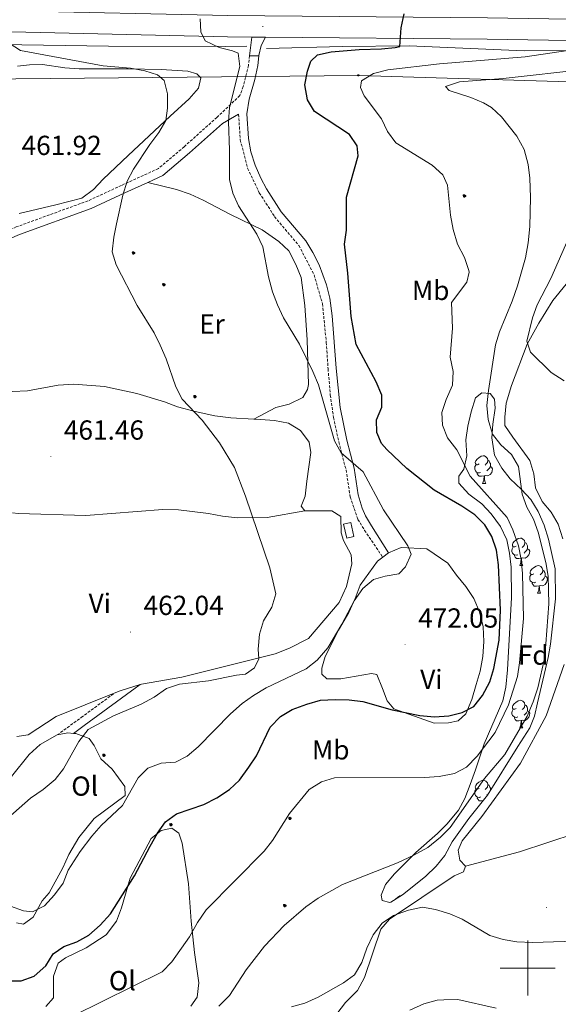
# Model space of a CAD drawing. Units: metres. Extents: x 613774 to 618278, y 4705835 to 4708879.
# Drawn here: x 614815 to 615011, y 4707487 to 4707845 of the extents above; entities that cross this region are included whole.
import ezdxf
from ezdxf.enums import TextEntityAlignment as Align

# ---------------------------------------------------------------- set-up
doc = ezdxf.new("R2010")
doc.units = ezdxf.units.M
doc.header["$MEASUREMENT"] = 0
doc.linetypes.add('TRAZOSX2', pattern=[1.5, 1, -0.5])
for name, color, linetype, lineweight in [('Carátula', 7, 'Continuous', 5), ('Level 15', 1, 'Continuous', 0), ('Level 16', 1, 'Continuous', 13), ('Level 21', 19, 'Continuous', 0), ('Level 33', 5, 'Continuous', 0), ('Level 35', 92, 'Continuous', 0), ('Level 36', 19, 'Continuous', 40), ('Level 37', 92, 'Continuous', 0), ('Level 4', 36, 'Continuous', 30), ('Level 41', 39, 'Continuous', 0), ('Level 5', 36, 'Continuous', 0), ('Level 52', 1, 'Continuous', 13), ('Level 54', 13, 'Continuous', 0), ('Level 63', 7, 'Continuous', 0), ('Level 7', 1, 'Continuous', 0)]:
    doc.layers.add(name, color=color, linetype=linetype, lineweight=lineweight)
doc.styles.add('Arial', font='ARIAL.TTF', dxfattribs={"height": 0.2})

# ---------------------------------------------------------------- blocks, each defined once
blk = doc.blocks.new('5PTT')
at = {"layer": 'Carátula', "color": 250, "linetype": 'Continuous', "lineweight": 25}
blk.add_circle((0, 0, 0), 2, dxfattribs=at)
blk = doc.blocks.new('5ARBOL')
at = {"layer": 'Carátula', "color": 92, "linetype": 'Continuous', "lineweight": 5, "flags": 128}
blk.add_lwpolyline([(-2.7, 0.2), (-3.2, 0.4), (-3.7, 0.8), (-3.9, 1.4), (-4, 2), (-3.9, 2.5), (-3.7, 2.9), (-3.2, 3.2), (-2.9, 3.4), (-2.5, 3.4), (-2.3, 3.5), (-1.8, 3.4), (-1.5, 3.3), (-1.4, 3.2), (-1.2, 2.9), (-1, 2.5), (-0.8, 2.2), (-0.7, 2.2), (-0.7, 2.7), (-0.4, 3.1), (-0.1, 3.4), (0.4, 3.6), (0.7, 3.7), (1.3, 3.7), (1.8, 3.5), (2.3, 3), (2.5, 2.4), (2.5, 1.9), (2.3, 1.5), (2, 0.9), (2.7, 1.5), (3.3, 1.6), (4, 1.6), (4.5, 1.3), (5, 0.8), (5.2, 0.3), (5.3, -0.1), (5.3, -0.4), (5.2, -0.8), (5, -1.4), (4.3, -1.9), (3.8, -2.1), (3.3, -2.1), (2.9, -2.1), (2.3, -1.7), (2.7, -2.1), (2.9, -2.5), (2.9, -3.1), (2.8, -3.5), (2.3, -4.1), (1.8, -4.3), (1.1, -4.3), (0.7, -4.2), (0.3, -3.8), (0.2, -3.5), (0, -2.9), (0, -2.8), (-0.1, -3.3), (-0.2, -3.6), (-0.3, -4), (-0.7, -4.2), (-1, -4.3), (-1.2, -4.3), (-1.7, -4.2), (-2, -4.1), (-2.3, -3.7), (-2.5, -3.3), (-2.6, -3.1), (-2.5, -2.6), (-2.2, -2.3), (-1.9, -2), (-1.9, -1.9), (-2.7, -2.1), (-3.1, -1.9), (-3.3, -1.5), (-3.6, -1.2), (-3.6, -0.8), (-3.4, -0.3), (-3.2, 0)], close=True, dxfattribs=at)
for points in [[(-1.9, 0.5), (-2.1, 0.6), (-2.1, 0.7), (-2.1, 0.9), (-2.1, 1.1), (-2, 1.3), (-2, 1.4), (-1.9, 1.4), (-1.8, 1.5), (-1.5, 1.5), (-1.4, 1.5), (-1.2, 1.4), (-1.1, 1.4), (-1, 1.2), (-0.9, 1.1), (-0.9, 0.9), (-0.9, 0.9), (-0.9, 0.9)], [(0.3, 0.5), (0.5, 0.9), (0.8, 1.1), (1.2, 1.1), (1.4, 1), (1.6, 0.9), (1.7, 0.8), (1.8, 0.5), (1.9, 0.4), (1.9, -0.1), (1.9, -0.3), (1.7, -0.5), (1.6, -0.6), (1.4, -0.6), (1.2, -0.7), (1.1, -0.7), (0.9, -0.7), (0.9, -0.7)], [(-1.7, -1), (-1.8, -0.9), (-1.8, -0.7), (-1.7, -0.5), (-1.5, -0.4), (-1.5, -0.4), (-1.4, -0.3)], [(-1.7, -1), (-1.7, -1.2), (-1.5, -1.4), (-1.2, -1.5), (-1.1, -1.5), (-0.9, -1.5), (-0.7, -1.5), (-0.5, -1.4), (-0.5, -1.3), (-0.4, -1.1), (-0.4, -1), (-0.4, -0.9), (-0.4, -0.8)]]:
    blk.add_lwpolyline(points, dxfattribs=at)
blk = doc.blocks.new('5PATER')
at = {"layer": 'Carátula', "linetype": 'Continuous', "lineweight": 5}
h = blk.add_hatch(color=250, dxfattribs=at)
edge = h.paths.add_edge_path()
edge.add_ellipse((0, 0), major_axis=(-1.33, -1.34), ratio=0.999422, start_angle=0, end_angle=360)

msp = doc.modelspace()

# ---------------------------------------------------------------- linework, layer by layer
at = {"layer": 'Level 15', "color": 1, "linetype": 'Continuous', "lineweight": 0}
msp.add_polyline3d([(614934.12, 4707656.34, 470.08), (614932.98, 4707661.43, 469.84), (614935.62, 4707662.02, 469.96), (614936.76, 4707656.94, 470.19), (614934.12, 4707656.34, 470.08)], dxfattribs=at)
at = {"layer": 'Level 16', "color": 5, "linetype": 'Continuous', "lineweight": 0, "ltscale": 0.5}
for points in [[(614795.46, 4707835.97, 463.42), (614815.92, 4707835.72, 464.88), (614847.51, 4707835.13, 466.33), (614890.2, 4707835.09, 469.79), (614897.76, 4707835.16, 470.7)], [(614904.89, 4707834.34, 470.89), (614932.45, 4707835.04, 472.89), (614956.91, 4707835.28, 474.89), (614998.73, 4707833.45, 478.36), (615030.31, 4707833.75, 480.54), (615071.23, 4707833.24, 483.09), (615099.69, 4707833.51, 485.28), (615177.09, 4707831.57, 490.56), (615196.67, 4707830.43, 492.02), (615258.05, 4707830.12, 496.21), (615309.21, 4707829.27, 499.85), (615359.47, 4707828.85, 503.13), (615414.17, 4707828.48, 504.59), (615465.32, 4707828.07, 505.32)]]:
    msp.add_polyline3d(points, dxfattribs=at)
at = {"layer": 'Level 21', "color": 19, "linetype": 'Continuous', "lineweight": 13}
for points in [[(614765.53, 4707841.36, 462.17), (614812.2, 4707840.39, 465.1), (614890.76, 4707838.57, 470.82), (614899.57, 4707838.5, 471.39)], [(614899.57, 4707838.5, 471.39), (614898.79, 4707831.67, 471.21)], [(614899.57, 4707838.5, 471.39), (614904.62, 4707838.45, 471.72)], [(614904.62, 4707838.45, 471.72), (614903.01, 4707835.43, 471.24), (614902.13, 4707831.78, 471.01), (614902.12, 4707831.65, 471)], [(614904.62, 4707838.45, 471.72), (614985.24, 4707837.76, 476.99), (615059.52, 4707836.47, 481.66), (615116.45, 4707835.3, 486.32), (615210.37, 4707833.63, 493.19), (615280.95, 4707832.59, 498.56), (615337.87, 4707831.42, 501.47), (615408.73, 4707830.95, 503.45), (615467.04, 4707831.5, 505.67)], [(614898.79, 4707831.67, 471.21), (614902.12, 4707831.65, 471)]]:
    msp.add_polyline3d(points, dxfattribs=at)
at = {"layer": 'Level 21', "color": 19, "linetype": 'TRAZOSX2', "lineweight": 0}
for points in [[(614898.79, 4707831.67, 471.21), (614898.39, 4707828.15, 471.11), (614896.45, 4707820.48, 470.76), (614895.21, 4707817.19, 470.3), (614886.91, 4707809.28, 468.78), (614874.99, 4707798.61, 467.38), (614865.59, 4707790.69, 466.33), (614852.18, 4707784.55, 464.7), (614840.03, 4707778.97, 463.77), (614813.89, 4707769.44, 462.49), (614801.11, 4707764, 461.55), (614791.06, 4707759.29, 461.44), (614780.27, 4707751.48, 461.09), (614766.37, 4707738.93, 460.39), (614752.28, 4707724.38, 459.69), (614741.49, 4707715.84, 459.34), (614737.29, 4707714.03, 459.34), (614735.28, 4707712.57, 459.34), (614734.88, 4707712.11, 459.91)], [(614894.78, 4707810.41, 469.38), (614895.42, 4707801.13, 470.31), (614898.06, 4707790.77, 471.01), (614902.34, 4707781.89, 471.59), (614907.88, 4707773.2, 472.41), (614916.72, 4707762.72, 472.64), (614922.29, 4707752.03, 472.41), (614925.3, 4707741.49, 472.41), (614926.71, 4707727.48, 472.06), (614927.35, 4707717.84, 471.71), (614928.16, 4707708.37, 471.01), (614929.33, 4707700.19, 470.31), (614931.24, 4707691.28, 469.96), (614933.89, 4707681.11, 469.26), (614935.43, 4707671.29, 468.79), (614938.24, 4707663.12, 468.79), (614940.65, 4707659.14, 468.79), (614947.22, 4707649.39, 469.28)], [(614828.8, 4707584.75, 463.64), (614837.57, 4707591.11, 463.64), (614849.51, 4707599.89, 462.62)]]:
    msp.add_polyline3d(points, dxfattribs=at)
at = {"layer": 'Level 21', "color": 19, "linetype": 'Continuous', "lineweight": 0}
for points in [[(614902.12, 4707831.65, 471), (614901.8, 4707828.13, 470.78), (614900.75, 4707823.03, 470.54), (614898.64, 4707815.9, 470.08), (614897.78, 4707810.61, 469.38), (614898.39, 4707801.6, 470.31), (614899.25, 4707796.71, 470.7), (614900.84, 4707791.93, 471), (614902.9, 4707787.22, 471.32), (614904.96, 4707783.35, 471.59), (614910.3, 4707774.98, 472.41), (614919.23, 4707764.4, 472.64), (614921.86, 4707760.15, 472.55), (614924.06, 4707755.66, 472.44), (614926.79, 4707748.4, 472.41), (614928.03, 4707743.57, 472.42), (614928.85, 4707737.09, 472.31), (614930.34, 4707718.06, 471.71), (614931.77, 4707703.77, 470.56), (614934.16, 4707691.97, 469.96), (614936.83, 4707681.72, 469.26), (614938.36, 4707672.02, 468.79), (614939.72, 4707667.2, 468.79), (614940.98, 4707664.4, 468.79), (614943.18, 4707660.75, 468.79), (614949.29, 4707651.02, 469.28)], [(614894.78, 4707810.41, 469.38), (614888.94, 4707807.08, 468.78), (614876.96, 4707796.34, 467.38), (614867.21, 4707788.13, 466.33), (614861.71, 4707785.61, 465.68)], [(614861.71, 4707785.61, 465.68), (614853.43, 4707781.82, 464.7), (614841.17, 4707776.19, 463.77), (614815.07, 4707766.68, 462.49), (614802.33, 4707761.26, 461.55), (614792.59, 4707756.69, 461.44), (614788.34, 4707754.05, 461.32), (614782.16, 4707749.14, 461.09), (614777.65, 4707745.07, 460.73)], [(614834.72, 4707585.33, 463.64), (614838.66, 4707588.19, 463.69), (614858.92, 4707603.08, 462.62)]]:
    msp.add_polyline3d(points, dxfattribs=at)
at = {"layer": 'Level 33', "color": 19, "linetype": 'Continuous', "lineweight": 0, "ltscale": 0.5}
msp.add_polyline3d([(617498.46, 4708604.46, 531.62), (617466.13, 4708593.02, 531.76), (617219.4, 4708545.88, 540.28), (616963.7, 4708478.45, 528.41), (616807.4, 4708450.17, 523.09), (616607.31, 4708325.44, 519.36), (616564.21, 4708300.13, 519.08), (616517.63, 4708273.46, 519.68), (616480.92, 4708252.44, 521.33), (616385, 4708196.03, 519.76), (616339.43, 4708170.1, 519.55), (616298.2, 4708145.7, 519.82), (616122.33, 4708049.5, 531.08), (616055.42, 4708050.55, 535.08), (616011.67, 4707983.23, 537.98), (615909.74, 4707910.96, 538.75), (615889.35, 4707860.17, 529.64), (615761.28, 4707845.5, 517.37), (615495.09, 4707816.73, 504.97), (615091.82, 4707819.87, 493.87), (614938.37, 4707824.56, 479.08), (614676.48, 4707821.94, 457.86), (614664.2, 4707823.45, 457.39)], dxfattribs=at)
at = {"layer": 'Level 35', "color": 92, "linetype": 'Continuous', "lineweight": 0, "ltscale": 0.5}
msp.add_polyline3d([(615000.72, 4707587.32, 488.52), (614996.42, 4707580.55, 488.06), (614985.42, 4707562.88, 487.64), (614978.63, 4707554.33, 486.31), (614972.52, 4707545.9, 486.43), (614969.84, 4707540.96, 487.01), (614966.72, 4707537.05, 487.13), (614962.76, 4707533.32, 487.13), (614954.49, 4707526.61, 487.01), (614950.19, 4707524.02, 486.9), (614949.78, 4707523.83, 486.89), (614947.04, 4707524.53, 486.78), (614946.66, 4707526.53, 486.78), (614948.26, 4707530.37, 486.31), (614951.51, 4707534.23, 485.96), (614959.31, 4707542.04, 485.18), (614967.17, 4707548.91, 483.87), (614970.72, 4707552.49, 483.6), (614974.78, 4707557.39, 482.23), (614977.11, 4707561.71, 481.26), (614979.06, 4707566.79, 480.63), (614981.02, 4707572.02, 480.48), (614984.13, 4707581.52, 479.57), (614990.93, 4707597.11, 479.55), (614992.03, 4707602.14, 479.55), (614992.65, 4707608.43, 479.55), (614994.08, 4707634.69, 479.55), (614993.98, 4707645.72, 479.2), (614993.38, 4707650.81, 478.97), (614992.36, 4707655.7, 479.19), (614990.04, 4707660.57, 479.2), (614986.69, 4707665.14, 479.67), (614983.32, 4707668.82, 480.01), (614978.61, 4707672.35, 480.02), (614974.93, 4707676.32, 480.02), (614974.91, 4707678.87, 480.48), (614976.7, 4707681.43, 481.65), (614977.89, 4707686.21, 482.59), (614977.51, 4707692.01, 483.86), (614978.16, 4707696.96, 483.86), (614979.42, 4707702.22, 484.21), (614981.01, 4707707.34, 485.26), (614983.36, 4707709.18, 485.96), (614986.28, 4707708.84, 486.54), (614987.94, 4707706.86, 485.84), (614988.15, 4707703.58, 485.14), (614987.29, 4707697.74, 485.03), (614986.99, 4707692.75, 485.02), (614987.95, 4707686.46, 485.14), (614990.54, 4707681.75, 485.14), (614993.62, 4707677.84, 485.68), (614997.72, 4707673.98, 486.66), (615001.11, 4707670.33, 487.01), (615003.85, 4707665.95, 487), (615005.94, 4707661.06, 487.13), (615007.51, 4707655.99, 487.13), (615010.01, 4707645.14, 487.24), (615010.11, 4707634.22, 487.36), (615008.27, 4707617.81, 487.24), (615007.43, 4707612.88, 487.24), (615003.55, 4707596.46, 487.24), (615002.46, 4707591.57, 487.92), (615000.72, 4707587.32, 488.52)], dxfattribs=at)
at = {"layer": 'Level 36', "color": 92, "linetype": 'Continuous', "lineweight": 0}
for points in [[(614982.29, 4707683.29), (614981.75, 4707683.02), (614981.23, 4707683.07), (614980.96, 4707683.45), (614980.91, 4707683.87), (614981.07, 4707684.39), (614981.55, 4707684.99), (614982.18, 4707685.51), (614983.08, 4707686.1), (614983.83, 4707686.26), (614984.25, 4707686.21), (614984.78, 4707685.89), (614985.31, 4707685.31), (614985.47, 4707684.67), (614985.36, 4707683.81), (614984.93, 4707683.29), (614984.51, 4707682.86)], [(614982.87, 4707680.21), (614982.45, 4707680.05), (614981.86, 4707680.11), (614981.39, 4707680.31), (614980.96, 4707680.74), (614980.75, 4707681.33), (614980.75, 4707681.75), (614980.8, 4707682.33), (614981.23, 4707683.02)], [(614985.47, 4707684.67), (614985.95, 4707684.35), (614986.26, 4707683.71), (614986.42, 4707683.39), (614986.42, 4707682.81), (614986.42, 4707682.39), (614986.05, 4707681.69), (614985.63, 4707681.21), (614985.15, 4707680.79)], [(614984.13, 4707678.91), (614983.24, 4707678.83), (614982.39, 4707678.83), (614981.97, 4707679.25), (614981.65, 4707679.73), (614981.65, 4707680.05)], [(614986.42, 4707682.39), (614986.87, 4707682.13), (614987.22, 4707681.52), (614987.11, 4707680.79), (614986.9, 4707680.15), (614986.31, 4707679.41), (614985.52, 4707678.93), (614984.67, 4707679.04), (614984.24, 4707678.91)], [(614983.59, 4707676.23), (614984.02, 4707677.39), (614984.13, 4707678.91), (614984.24, 4707678.91), (614984.27, 4707678.33), (614984.31, 4707677.64), (614984.38, 4707677.03), (614984.49, 4707676.63), (614984.71, 4707676.23)], [(614983.59, 4707676.23), (614984.71, 4707676.23)], [(614995.79, 4707653.38), (614995.26, 4707653.11), (614994.73, 4707653.17), (614994.46, 4707653.54), (614994.41, 4707653.96), (614994.57, 4707654.48), (614995.05, 4707655.08), (614995.68, 4707655.61), (614996.58, 4707656.19), (614997.33, 4707656.35), (614997.75, 4707656.3), (614998.28, 4707655.98), (614998.81, 4707655.4), (614998.97, 4707654.76), (614998.86, 4707653.91), (614998.44, 4707653.38), (614998.02, 4707652.95)], [(614998.97, 4707654.76), (614999.45, 4707654.44), (614999.76, 4707653.8), (614999.92, 4707653.48), (614999.92, 4707652.9), (614999.92, 4707652.48), (614999.55, 4707651.79), (614999.13, 4707651.31), (614998.65, 4707650.89)], [(614996.37, 4707650.3), (614995.95, 4707650.14), (614995.36, 4707650.2), (614994.89, 4707650.41), (614994.46, 4707650.83), (614994.25, 4707651.42), (614994.25, 4707651.84), (614994.3, 4707652.42), (614994.73, 4707653.11)], [(614999.92, 4707652.48), (615000.38, 4707652.23), (615000.72, 4707651.61), (615000.61, 4707650.89), (615000.4, 4707650.25), (614999.82, 4707649.51), (614999.02, 4707649.03), (614998.17, 4707649.13), (614997.74, 4707649)], [(614997.63, 4707649), (614996.74, 4707648.92), (614995.9, 4707648.92), (614995.47, 4707649.35), (614995.15, 4707649.82), (614995.15, 4707650.14)], [(614997.09, 4707646.32), (614997.52, 4707647.48), (614997.63, 4707649), (614997.74, 4707649), (614997.78, 4707648.42), (614997.81, 4707647.73), (614997.88, 4707647.12), (614998, 4707646.72), (614998.21, 4707646.32)], [(614997.09, 4707646.32), (614998.21, 4707646.32)], [(615002.26, 4707643.34), (615001.73, 4707643.08), (615001.2, 4707643.13), (615000.94, 4707643.5), (615000.88, 4707643.93), (615001.04, 4707644.45), (615001.52, 4707645.04), (615002.16, 4707645.57), (615003.06, 4707646.16), (615003.8, 4707646.32), (615004.23, 4707646.26), (615004.76, 4707645.95), (615005.29, 4707645.36), (615005.45, 4707644.72), (615005.34, 4707643.87), (615004.91, 4707643.34), (615004.49, 4707642.92)], [(615005.45, 4707644.72), (615005.92, 4707644.41), (615006.24, 4707643.77), (615006.4, 4707643.45), (615006.4, 4707642.87), (615006.4, 4707642.44), (615006.03, 4707641.75), (615005.61, 4707641.27), (615005.13, 4707640.85)], [(615002.85, 4707640.26), (615002.42, 4707640.1), (615001.84, 4707640.16), (615001.36, 4707640.37), (615000.94, 4707640.8), (615000.72, 4707641.38), (615000.72, 4707641.8), (615000.78, 4707642.39), (615001.2, 4707643.08)], [(615004.11, 4707638.97), (615003.22, 4707638.88), (615002.37, 4707638.88), (615001.95, 4707639.31), (615001.63, 4707639.79), (615001.63, 4707640.1)], [(615006.4, 4707642.44), (615006.85, 4707642.19), (615007.2, 4707641.58), (615007.09, 4707640.85), (615006.88, 4707640.21), (615006.29, 4707639.47), (615005.5, 4707638.99), (615004.65, 4707639.1), (615004.22, 4707638.97)], [(615003.56, 4707636.28), (615004, 4707637.44), (615004.11, 4707638.97), (615004.22, 4707638.97), (615004.25, 4707638.38), (615004.29, 4707637.7), (615004.36, 4707637.08), (615004.47, 4707636.68), (615004.69, 4707636.28)], [(615003.56, 4707636.28), (615004.69, 4707636.28)], [(614995.79, 4707594.38), (614995.26, 4707594.12), (614994.73, 4707594.17), (614994.46, 4707594.54), (614994.41, 4707594.97), (614994.57, 4707595.49), (614995.05, 4707596.08), (614995.68, 4707596.61), (614996.58, 4707597.2), (614997.33, 4707597.36), (614997.75, 4707597.3), (614998.28, 4707596.99), (614998.81, 4707596.4), (614998.97, 4707595.76), (614998.86, 4707594.91), (614998.44, 4707594.38), (614998.02, 4707593.96)], [(614996.37, 4707591.3), (614995.95, 4707591.14), (614995.36, 4707591.2), (614994.89, 4707591.41), (614994.46, 4707591.84), (614994.25, 4707592.42), (614994.25, 4707592.84), (614994.3, 4707593.43), (614994.73, 4707594.12)], [(614999.92, 4707593.48), (615000.38, 4707593.23), (615000.72, 4707592.62), (615000.61, 4707591.89), (615000.4, 4707591.25), (614999.82, 4707590.51), (614999.02, 4707590.03), (614998.17, 4707590.14), (614997.74, 4707590.01)], [(614998.97, 4707595.76), (614999.45, 4707595.45), (614999.76, 4707594.81), (614999.92, 4707594.49), (614999.92, 4707593.91), (614999.92, 4707593.48), (614999.55, 4707592.79), (614999.13, 4707592.31), (614998.65, 4707591.89)], [(614997.63, 4707590.01), (614996.74, 4707589.92), (614995.9, 4707589.92), (614995.47, 4707590.35), (614995.15, 4707590.83), (614995.15, 4707591.14)], [(614997.09, 4707587.32), (614997.52, 4707588.48), (614997.63, 4707590.01), (614997.74, 4707590.01), (614997.78, 4707589.42), (614997.81, 4707588.74), (614997.88, 4707588.12), (614998, 4707587.72), (614998.21, 4707587.32)], [(614997.09, 4707587.32), (614998.21, 4707587.32)], [(614982.28, 4707565.3), (614981.75, 4707565.04), (614981.22, 4707565.09), (614980.96, 4707565.46), (614980.9, 4707565.89), (614981.06, 4707566.41), (614981.54, 4707567), (614982.18, 4707567.53), (614983.08, 4707568.12), (614983.82, 4707568.28), (614984.25, 4707568.22), (614984.78, 4707567.91), (614985.31, 4707567.32), (614985.47, 4707566.68), (614985.36, 4707565.83), (614984.93, 4707565.3), (614984.51, 4707564.88)], [(614982.87, 4707562.22), (614982.44, 4707562.06), (614981.86, 4707562.12), (614981.38, 4707562.33), (614980.96, 4707562.76), (614980.74, 4707563.34), (614980.74, 4707563.76), (614980.8, 4707564.35), (614981.22, 4707565.04)], [(614985.47, 4707566.68), (614985.94, 4707566.37), (614986.26, 4707565.73), (614986.42, 4707565.41), (614986.42, 4707564.83), (614986.42, 4707564.49)], [(614983.84, 4707560.9), (614983.24, 4707560.84), (614982.39, 4707560.84), (614981.97, 4707561.27), (614981.65, 4707561.75), (614981.65, 4707562.06)], [(614985.65, 4707563.26), (614985.63, 4707563.23), (614985.15, 4707562.81)], [(614951.86, 4707525.02), (614951.97, 4707525.15), (614952.6, 4707525.68), (614953.5, 4707526.27), (614954.17, 4707526.41)]]:
    msp.add_lwpolyline(points, dxfattribs=at)
for points in [[(614814.33, 4707827.92, 461.32), (614818.76, 4707828.42, 462.6), (614823.5, 4707828.46, 462.6), (614831.52, 4707827.26, 462.6), (614836.81, 4707826.95, 462.6), (614854.65, 4707826.93, 464.12), (614866.68, 4707826.68, 464.7), (614876.33, 4707826.05, 465.16), (614879.62, 4707825.17, 465.4), (614881.09, 4707823.72, 465.52), (614880.22, 4707819.89, 465.52), (614876.79, 4707816.03, 465.4), (614869.93, 4707809.78, 465.16), (614854.59, 4707795.43, 463.88), (614845.56, 4707786.78, 463.88), (614841.95, 4707783.11, 463.53), (614837.8, 4707779.97, 463.18), (614828.35, 4707777.51, 462.6), (614814.9, 4707774.29, 462.25)], [(614900.34, 4707699.59, 465.43), (614908.31, 4707703.85, 466.36), (614913.22, 4707704.99, 466.94), (614918.11, 4707707.41, 468.34), (614919.91, 4707710.34, 468.46), (614920.25, 4707712.16, 468.46), (614919.73, 4707728.37, 469.27), (614918.89, 4707740.93, 469.86), (614917.52, 4707751.11, 470.09), (614915.65, 4707755.83, 469.97), (614913.05, 4707760.72, 469.97), (614909.38, 4707764.15, 469.86), (614903.33, 4707768.46, 469.51), (614891.8, 4707774, 468.81), (614881.92, 4707779.18, 468.11), (614877.16, 4707781.33, 467.64), (614872.23, 4707783.1, 467.18), (614861.71, 4707785.61, 465.68)], [(615012.82, 4707656.1, 487.83), (615011.13, 4707661.36, 487.48), (615008.54, 4707665.71, 487.13), (615005.23, 4707669.68, 486.89), (615002.81, 4707674.58, 486.66), (615002.22, 4707679.67, 486.54), (615000.71, 4707684.58, 486.54), (614994.62, 4707693.08, 486.66), (614991.67, 4707697.24, 487.13), (614991.64, 4707700.33, 487.36), (614992.14, 4707705.44, 488.06), (614994.08, 4707711.83, 488.52), (614999.77, 4707726.82, 489.81), (615004.07, 4707734.51, 490.97), (615009.09, 4707742.75, 492.14), (615017.73, 4707753.21, 494.24)], [(614777.65, 4707745.07, 460.73), (614779.27, 4707739.41, 460.96), (614784.54, 4707729.54, 461.31), (614790.53, 4707721.5, 462.01), (614800.9, 4707712.35, 461.54), (614807.28, 4707710.14, 461.43), (614812.57, 4707709.57, 461.54), (614818.04, 4707709.92, 461.66), (614829.17, 4707711.9, 461.78), (614834.83, 4707712.25, 461.78), (614845.96, 4707711.48, 461.78), (614857.82, 4707708.86, 463.41), (614867.86, 4707705.86, 464.11), (614872.62, 4707704.09, 464.57), (614879.01, 4707702.33, 465.04), (614886.12, 4707700.75, 465.04), (614891.96, 4707700.08, 465.16), (614900.34, 4707699.59, 465.43)], [(614900.34, 4707699.59, 465.43), (614902.71, 4707699.45, 465.51), (614907.81, 4707699.14, 466.32), (614912.92, 4707698.09, 466.9), (614917.32, 4707695.4, 467.25), (614920.45, 4707691.24, 467.25), (614921.03, 4707687.42, 467.02), (614919.67, 4707677.03, 467.14), (614919, 4707671.56, 466.79), (614917.58, 4707667.9, 466.79), (614918.87, 4707666.28, 466.9)], [(614812.47, 4707665.53, 460.65), (614814.63, 4707665.3, 460.68), (614839.26, 4707664.5, 461.03), (614867.28, 4707666.77, 462.31), (614872.93, 4707666.64, 462.54), (614883.87, 4707665.29, 463.24), (614888.98, 4707664.24, 463.36), (614894.45, 4707663.75, 464.18), (614905.19, 4707663.85, 464.52), (614918.87, 4707666.28, 466.9)], [(614918.87, 4707666.28, 466.9), (614928.7, 4707666.19, 467.72), (614932, 4707664.22, 467.6), (614932.06, 4707658.21, 467.25), (614932.99, 4707655.48, 467.25), (614935.77, 4707650.23, 467.37), (614935.99, 4707646.95, 467.02), (614934.06, 4707638.74, 466.9), (614931.39, 4707632.89, 466.67), (614920.22, 4707619.85, 466.32), (614913.33, 4707616.32, 466.2), (614908.07, 4707614.27, 466.09), (614874.1, 4707605.78, 463.76), (614859.5, 4707603.27, 462.94), (614858.92, 4707603.08, 462.93)], [(614949.29, 4707651.02, 469.61), (614954, 4707652.89, 469.61), (614963.29, 4707652.43, 470.31), (614970.99, 4707647.22, 471.01), (614974.13, 4707642.88, 471.59), (614977.45, 4707638.72, 471.82), (614980.4, 4707634.38, 472.06), (614982.45, 4707629.48, 472.29), (614983.78, 4707624.03, 472.99), (614984.01, 4707618.75, 473.22), (614983.7, 4707613.29, 473.34), (614982.65, 4707607.99, 473.92), (614981.25, 4707603.06, 474.39), (614979.66, 4707597.59, 474.39), (614977.52, 4707592.47, 474.62), (614974.63, 4707589.89, 474.97), (614971.18, 4707589.13, 474.97), (614965.9, 4707589.08, 474.62), (614951.28, 4707594.22, 473.57), (614948.88, 4707597.11, 473.11), (614947.2, 4707601.65, 472.06), (614945.15, 4707606.73, 471.47), (614943.14, 4707607.07, 471.47), (614932.05, 4707605.15, 471.36), (614926.95, 4707605.1, 471.24), (614925.12, 4707606.9, 471.12), (614925.09, 4707609.09, 471.01), (614926.33, 4707613.29, 470.78), (614931.16, 4707622.81, 470.31), (614934.92, 4707629.22, 470.19), (614937.24, 4707634.34, 469.84), (614939.02, 4707639.27, 469.73), (614945.31, 4707647.89, 469.61), (614947.22, 4707649.39, 469.61)], [(614947.22, 4707649.39, 469.61), (614949.29, 4707651.02, 469.61)], [(614977.34, 4707537.02, 488.29), (614975.31, 4707539.19, 488.29), (614974.73, 4707542.82, 488.18), (614976.16, 4707546.3, 488.18), (614983.36, 4707555.11, 487.83), (614997.38, 4707574.54, 487.94), (615006.69, 4707591.75, 487.94), (615013.25, 4707610.39, 488.18)], [(614858.92, 4707603.08, 462.93), (614851.65, 4707600.74, 462.71), (614849.51, 4707599.89, 462.62)], [(614849.51, 4707599.89, 462.62), (614828.45, 4707591.5, 461.78), (614818.22, 4707584.78, 461.54), (614814.05, 4707584.16, 460.3)], [(614812.15, 4707569.66, 463.76), (614818.56, 4707577.67, 463.53), (614822.59, 4707581.3, 463.53), (614828.8, 4707584.75, 463.64)], [(614834.72, 4707585.33, 464.45), (614835.55, 4707585.28, 464.58), (614840.47, 4707583.44, 465.4), (614842.29, 4707580.88, 465.86), (614844.64, 4707576.13, 466.8), (614848.83, 4707572.29, 468.08), (614853.37, 4707566.07, 468.78), (614853.54, 4707562.79, 468.9), (614842.21, 4707554.43, 468.2), (614836.71, 4707547.51, 468.2), (614833.05, 4707541.32, 468.2), (614830.85, 4707536.4, 468.32), (614825.89, 4707527.3, 469.02), (614823.33, 4707524.39, 469.37), (614820.03, 4707518.56, 470.07), (614816.55, 4707516.01, 470.3), (614814, 4707516.39, 470.53)], [(614828.8, 4707584.75, 463.64), (614832.63, 4707585.47, 464.11), (614834.72, 4707585.33, 464.45)], [(614977.34, 4707537.02, 488.29), (614996.96, 4707542.3, 488.29), (615017.65, 4707549.05, 488.29), (615031.1, 4707552.1, 488.29), (615049.29, 4707554.82, 489.11)], [(614824.67, 4707486.07, 478), (614827.42, 4707489.17, 477.3), (614827.44, 4707497.01, 476.72), (614829.1, 4707501.75, 476.72), (614831.84, 4707503.75, 476.72), (614839.33, 4707507.37, 476.84), (614846.64, 4707512.09, 476.95), (614850.31, 4707517.01, 476.95), (614852.14, 4707521.93, 476.95), (614855.28, 4707532.68, 477.07), (614862.98, 4707547.07, 477.19), (614866.64, 4707549.98, 477.19), (614870.47, 4707550.88, 477.19), (614873.02, 4707549.05, 477.19), (614874.29, 4707545.4, 477.3), (614876.61, 4707530.61, 477.89), (614877.49, 4707517.11, 478.7), (614878.73, 4707505.61, 480.34), (614880.34, 4707494.67, 481.86), (614879.77, 4707489.38, 482.21), (614877.39, 4707486.1, 482.32)], [(614930.49, 4707483.4, 492.72), (614933.73, 4707487.43, 492.49), (614938.07, 4707491.85, 492.37), (614940.57, 4707496.61, 492.14), (614946.59, 4707514.15, 491.09), (614949.66, 4707517.82, 490.74), (614973.18, 4707533.52, 489.11), (614976.63, 4707535.01, 488.52), (614977.34, 4707537.02, 488.29)], [(614988.57, 4707485.4, 492.37), (614974.52, 4707488.55, 491.9), (614969.42, 4707488.5, 492.02), (614967.05, 4707488.3, 492.14), (614962.15, 4707486.97, 492.37), (614957.07, 4707484.74, 492.49)]]:
    msp.add_polyline3d(points, dxfattribs=at)
at = {"layer": 'Level 4', "color": 36, "linetype": 'Continuous', "lineweight": 30}
for points in [[(614934.01, 4707768.34, 475), (614934.1, 4707780.24, 475), (614938.27, 4707795.33, 475), (614937.94, 4707798.97, 475), (614935.14, 4707803.03, 475), (614922.45, 4707811.41, 475), (614919.87, 4707815.7, 475), (614918.94, 4707821.08, 475), (614919.91, 4707826.05, 475), (614921.04, 4707829.7, 475), (614923.5, 4707832.05, 475), (614928.44, 4707833.12, 475), (614938.63, 4707833.95, 475), (614946.76, 4707834.19, 475), (614951.74, 4707834.65, 475), (614953.48, 4707835.11, 475), (614953.89, 4707841.89, 475), (614955.01, 4707846.89, 475)], [(614804.93, 4707495.37, 475), (614815.67, 4707495.33, 475), (614820.37, 4707497, 475), (614824.62, 4707500.78, 475), (614827.37, 4707505.15, 475), (614831.21, 4707507.88, 475), (614835.94, 4707509.5, 475), (614840.32, 4707511.94, 475), (614844.43, 4707515.56, 475), (614848.21, 4707519.68, 475), (614856.97, 4707533.48, 475), (614862.63, 4707544.37, 475), (614865.3, 4707548.99, 475), (614868.16, 4707553.11, 475), (614872.2, 4707556.06, 475), (614882.09, 4707559.51, 475), (614886.9, 4707561.92, 475), (614891.43, 4707564.97, 475), (614895.1, 4707568.37, 475), (614898.53, 4707572.99, 475), (614901.29, 4707577.17, 475), (614906.31, 4707587.6, 475), (614909.99, 4707591.42, 475), (614914.24, 4707594.05, 475), (614919.61, 4707595.99, 475), (614924.55, 4707597.35, 475), (614929.89, 4707597.69, 475), (614935.04, 4707597.58, 475), (614940, 4707596.91, 475), (614950.62, 4707593.84, 475), (614960.72, 4707591.82, 475), (614966.09, 4707591.31, 475), (614971.31, 4707591.7, 475), (614976.17, 4707592.88, 475), (614980.45, 4707595.15, 475), (614983.54, 4707599.07, 475), (614986.26, 4707604.05, 475), (614987.67, 4707608.87, 475), (614989.61, 4707619.23, 475), (614990.09, 4707630.17, 475), (614989.35, 4707646.61, 475), (614988.66, 4707651.91, 475), (614986.99, 4707656.86, 475), (614984.41, 4707661.15, 475), (614980.73, 4707664.75, 475), (614976.04, 4707667.91, 475), (614966, 4707673.7, 475), (614956.04, 4707681.64, 475), (614948.75, 4707688.49, 475), (614946.83, 4707690.66, 475), (614945.05, 4707694.72, 475), (614945, 4707699.38, 475), (614946.86, 4707703.92, 475), (614946.96, 4707708.29, 475), (614944.87, 4707713.08, 475), (614937.54, 4707726.75, 475), (614935.76, 4707736.89, 475), (614934.59, 4707752.61, 475), (614933.33, 4707763.23, 475), (614934.01, 4707768.34, 475)]]:
    msp.add_polyline3d(points, dxfattribs=at)
at = {"layer": 'Level 5', "color": 36, "linetype": 'Continuous', "lineweight": 0}
for points in [[(614880.82, 4707845.07, 470), (614881.01, 4707840.41, 470), (614882.64, 4707837.08, 470), (614887.77, 4707834.65, 470), (614892.58, 4707833.53, 470), (614894.63, 4707832.68, 470), (614895.26, 4707827.73, 470), (614891.47, 4707812.83, 470), (614891.08, 4707807.73, 470), (614891.47, 4707797.39, 470), (614891.44, 4707786.67, 470), (614892.67, 4707781.72, 470), (614894.72, 4707777.17, 470), (614901.48, 4707766.77, 470), (614903.6, 4707762.24, 470), (614905.67, 4707751.37, 470), (614907.17, 4707745.86, 470), (614908.9, 4707741.17, 470), (614911.13, 4707736.38, 470), (614916.9, 4707726.82, 470), (614921.81, 4707716.93, 470), (614923.82, 4707712.06, 470), (614929.66, 4707691.68, 470), (614932.14, 4707687.33, 470), (614940.07, 4707680.42, 470), (614947.48, 4707666.65, 470), (614956.35, 4707653.47, 470), (614957.59, 4707650.53, 470), (614955.55, 4707645.89, 470), (614953.09, 4707643.39, 470), (614948.15, 4707642.47, 470), (614943.94, 4707641.26, 470), (614940.03, 4707638.02, 470), (614936.87, 4707633.47, 470), (614932.38, 4707625.07, 470), (614927.27, 4707616.48, 470), (614923.39, 4707611.94, 470), (614919.4, 4707608.79, 470), (614904.81, 4707601.83, 470), (614900.19, 4707599.15, 470), (614896.14, 4707596.23, 470), (614891.8, 4707592.4, 470), (614880.11, 4707580.49, 470), (614876.07, 4707577.09, 470), (614871.86, 4707574.87, 470), (614866.62, 4707574.53, 470), (614861.76, 4707572.72, 470), (614858.22, 4707569.21, 470), (614852.55, 4707559.13, 470), (614844.83, 4707551.89, 470), (614841.37, 4707547.92, 470), (614837.2, 4707542.34, 470), (614832.75, 4707535.6, 470), (614830.91, 4707530.86, 470), (614827.8, 4707526.68, 470), (614824.14, 4707522.67, 470), (614819.75, 4707520.5, 470), (614816.47, 4707520.87, 470), (614811.77, 4707522.56, 470)], [(614810.77, 4707554.53, 465), (614819.06, 4707561.83, 465), (614823.63, 4707564.91, 465), (614828.02, 4707568.55, 465), (614831.12, 4707572.47, 465), (614836.63, 4707582.39, 465), (614840.11, 4707586.76, 465), (614849.25, 4707591.65, 465), (614859.29, 4707596, 465), (614864.05, 4707598.54, 465), (614868.61, 4707601.63, 465), (614873.34, 4707603.25, 465), (614883.81, 4707604.48, 465), (614893.99, 4707606.48, 465), (614897.27, 4707606.84, 465), (614900.56, 4707609.2, 465), (614902.21, 4707612.48, 465), (614901.86, 4707615.94, 465), (614902.42, 4707621.41, 465), (614903.87, 4707626.2, 465), (614906.83, 4707631.25, 465), (614908.35, 4707636.06, 465), (614906.14, 4707645.48, 465), (614897.35, 4707671.6, 465), (614893.3, 4707682.01, 465), (614887.85, 4707690.96, 465), (614881.49, 4707699.19, 465), (614874.22, 4707706.87, 465), (614871.96, 4707711.33, 465), (614868.42, 4707721.48, 465), (614866.25, 4707726.41, 465), (614864.1, 4707730.93, 465), (614857.9, 4707740.85, 465), (614850.28, 4707755.65, 465), (614848.85, 4707760.45, 465), (614849.4, 4707765.68, 465), (614850.42, 4707770.58, 465), (614852.73, 4707781, 465), (614854.2, 4707786.1, 465), (614856.56, 4707790.51, 465), (614862.45, 4707799.39, 465), (614865.75, 4707803.76, 465), (614868.31, 4707808.13, 465), (614868.87, 4707812.69, 465), (614868.89, 4707817.8, 465), (614867.67, 4707822.64, 465), (614865.26, 4707824.74, 465), (614860.71, 4707826.21, 465), (614855.42, 4707827.14, 465), (614845.46, 4707828.07, 465), (614815.49, 4707833.65, 465), (614811.3, 4707836.21, 465)], [(615021.16, 4707834.52, 480), (614999.03, 4707831.27, 480), (614967.89, 4707828.78, 480), (614949.12, 4707826.56, 480), (614943.89, 4707825.2, 480), (614939.54, 4707822.53, 480), (614939.13, 4707820.2, 480), (614940.47, 4707817.15, 480), (614946.74, 4707808.73, 480), (614949.03, 4707804.13, 480), (614951.98, 4707800.08, 480), (614965.18, 4707791.89, 480), (614969.15, 4707788.43, 480), (614970.79, 4707784.66, 480), (614971.91, 4707773.74, 480), (614972.83, 4707768.5, 480), (614974.49, 4707763.13, 480), (614977.01, 4707758.35, 480), (614978.56, 4707753.57, 480), (614978.66, 4707752.97, 480), (614977.82, 4707749.32, 480), (614972.29, 4707741.96, 480), (614972.59, 4707732.66, 480), (614971.81, 4707722.16, 480), (614972.88, 4707716.93, 480), (614972.66, 4707711.93, 480), (614970.36, 4707706.71, 480), (614968.71, 4707701.98, 480), (614968.99, 4707697.37, 480), (614970.82, 4707692.72, 480), (614974.17, 4707688.36, 480), (614979.06, 4707678.89, 480), (614992.47, 4707663.79, 480), (614994.63, 4707659.28, 480), (614996.65, 4707653.48, 480), (614997.56, 4707648.57, 480), (614998.05, 4707643.45, 480), (614998.5, 4707627.13, 480), (614997.05, 4707610.95, 480), (614996.23, 4707606.01, 480), (614993.01, 4707595.71, 480), (614988.11, 4707585.65, 480), (614981.59, 4707577.01, 480), (614977.74, 4707573.03, 480), (614973.31, 4707570.69, 480), (614967.74, 4707569.61, 480), (614962.44, 4707569.25, 480), (614929.69, 4707569.22, 480), (614924.95, 4707567.66, 480), (614920.45, 4707564.98, 480), (614913.37, 4707556.18, 480), (614907.18, 4707546.43, 480), (614904.05, 4707542.53, 480), (614883.01, 4707521.15, 480), (614879.9, 4707516.53, 480), (614876.92, 4707511.32, 480), (614870.45, 4707502.22, 480), (614867.02, 4707498.58, 480), (614834.6, 4707482.69, 480)], [(614887.66, 4707486.16, 485), (614891.44, 4707490.06, 485), (614897.57, 4707499.33, 485), (614904.2, 4707507.91, 485), (614911.38, 4707515.45, 485), (614919.26, 4707522.25, 485), (614923.8, 4707525.44, 485), (614932.61, 4707530.33, 485), (614952.64, 4707538.24, 485), (614958.55, 4707541.03, 485), (614963.64, 4707543.88, 485), (614968.23, 4707547.55, 485), (614971.75, 4707551.1, 485), (614984.3, 4707568.91, 485), (614991.69, 4707577.67, 485), (614999.77, 4707591.53, 485), (615002.03, 4707596.78, 485), (615003.72, 4707601.91, 485), (615006.17, 4707613.04, 485), (615007.72, 4707632.47, 485), (615007.39, 4707642.49, 485), (615006.54, 4707647.44, 485), (615003.86, 4707658.43, 485), (615002.15, 4707663.16, 485), (614999.62, 4707667.54, 485), (614998, 4707672.27, 485), (614996.59, 4707682.34, 485), (614994.07, 4707686.66, 485), (614990.25, 4707690.27, 485), (614987.15, 4707694.17, 485), (614985.65, 4707699.4, 485), (614985.16, 4707704.5, 485), (614985.69, 4707710.04, 485), (614988.3, 4707726.55, 485), (614989.72, 4707731.35, 485), (614994.3, 4707742.43, 485), (614996.3, 4707748.08, 485), (614999.23, 4707758.25, 485), (615000.19, 4707763.65, 485), (615000.75, 4707769.59, 485), (615001.06, 4707780.12, 485), (615000.81, 4707787.24, 485), (615000.21, 4707792.2, 485), (614998.71, 4707797.58, 485), (614996.04, 4707802.51, 485), (614990.43, 4707809.49, 485), (614986.76, 4707812.91, 485), (614983.95, 4707814.63, 485), (614979.34, 4707816.55, 485), (614971.41, 4707819.03, 485), (614970.08, 4707820.47, 485), (614975.15, 4707822.16, 485), (614991.03, 4707823.44, 485), (615021.53, 4707826.77, 485)], [(615017.74, 4707771.97, 490), (615008.45, 4707750.67, 490), (615003.41, 4707741.13, 490), (615001.76, 4707736.41, 490), (614999.65, 4707727.94, 490), (615001.01, 4707723.88, 490), (615008.5, 4707716.52, 490), (615013.24, 4707713.53, 490)], [(615024.73, 4707510.07, 490), (615001.76, 4707509.27, 490), (614996.02, 4707509.58, 490), (614991.01, 4707510.35, 490), (614986.25, 4707511.89, 490), (614976.17, 4707517.73, 490), (614971.61, 4707519.77, 490), (614966.49, 4707521.32, 490), (614961.68, 4707522.15, 490), (614956.59, 4707521.09, 490), (614951.22, 4707519.14, 490), (614947.02, 4707516.33, 490), (614943.71, 4707512.08, 490), (614941.42, 4707507.25, 490), (614939.58, 4707501.98, 490), (614936.98, 4707497.57, 490), (614932.95, 4707494.64, 490), (614923.74, 4707489.41, 490), (614918.89, 4707487.26, 490), (614914.09, 4707485.86, 490)]]:
    msp.add_polyline3d(points, dxfattribs=at)
at = {"layer": 'Level 52', "color": 1, "linetype": 'Continuous', "lineweight": 0}
msp.add_polyline3d([(614934.12, 4707656.34, 470.08), (614932.98, 4707661.43, 469.84), (614935.62, 4707662.02, 469.96), (614936.76, 4707656.94, 470.19), (614934.12, 4707656.34, 470.08)], close=True, dxfattribs=at)
at = {"layer": 'Level 54', "color": 13, "linetype": 'Continuous', "lineweight": 0}
msp.add_polyline3d([(615059.52, 4707836.47, 481.66), (614985.24, 4707837.76, 476.99), (614904.62, 4707838.45, 471.72), (614899.57, 4707838.5, 471.39), (614890.76, 4707838.57, 470.82), (614812.2, 4707840.39, 465.1), (614765.53, 4707841.36, 461.73), (614762.12, 4707841.43, 461.95), (614757.19, 4707841.56, 461.73), (614681.96, 4707843.45, 458.33), (614663.85, 4707844.52, 457.8), (614663.73, 4707852.16, 457.79), (614682.28, 4707851.07, 458.33), (614712.41, 4707850.31, 459.7), (614757.45, 4707849.17, 461.73), (614762.3, 4707849.05, 461.95), (614812.36, 4707848.01, 465.1), (614890.88, 4707846.31, 470.82), (614985.34, 4707845.5, 476.99), (615059.67, 4707844.21, 481.66)], dxfattribs=at)
at = {"layer": 'Level 63', "linetype": 'Continuous', "lineweight": 0}
for points in [[(615000, 4707490), (615000, 4707510)], [(614990, 4707500), (615010, 4707500)]]:
    msp.add_lwpolyline(points, dxfattribs=at)

# ---------------------------------------------------------------- block references
at = {"layer": 'Level 33', "color": 19, "linetype": 'Continuous', "lineweight": 30, "xscale": 0.09999983015004542, "yscale": 0.09999983015004542}
msp.add_blockref('5PTT', (614938.37, 4707824.56, 479.08), dxfattribs=at)
at = {"layer": 'Level 36', "color": 92, "linetype": 'Continuous', "lineweight": 0, "xscale": 0.09999983015004542, "yscale": 0.09999983015004542}
for p in [(614976.92, 4707780.75, 480.97), (614856.5, 4707760.03, 465.61), (614867.53, 4707748.48, 466.07), (614878.85, 4707707.79, 465.09), (614845.74, 4707577.41, 466.76), (614913.43, 4707554.45, 480.17), (614870.11, 4707552.16, 476.33), (614911.55, 4707522.74, 483.94)]:
    msp.add_blockref('5ARBOL', p, dxfattribs=at)
at = {"layer": 'Level 7', "color": 19, "linetype": 'Continuous', "lineweight": 0, "xscale": 0.09999983015004542, "yscale": 0.09999983015004542}
for p in [(614903.61, 4707842.33, 471.65), (614826.45, 4707685.93, 461.46), (614855.44, 4707622.18, 462.04), (614955.36, 4707617.59, 472.06), (615006.8, 4707522.01, 489.07)]:
    msp.add_blockref('5PATER', p, dxfattribs=at)

# ---------------------------------------------------------------- texts
at = {"layer": 'Level 37', "color": 92, "linetype": 'Continuous', "lineweight": 0, "style": 'Arial'}
for s, p in [('Mb', (614964.69, 4707746.37, 478.65)), ('Er', (614885.12, 4707734.15, 466.95)), ('Vi', (614844.28, 4707632.64, 461.01)), ('Fd', (615001.99, 4707613.78, 481.66)), ('Vi', (614964.94, 4707604.95, 473.5)), ('Mb', (614928.33, 4707579.33, 478.15)), ('Ol', (614838.81, 4707566.17, 466.21)), ('Ol', (614852.5, 4707495.42, 478.92))]:
    msp.add_text(s, height=7, dxfattribs=at).set_placement(p, align=Align.MIDDLE_CENTER)
at = {"layer": 'Level 41', "color": 19, "linetype": 'Continuous', "lineweight": 0, "style": 'Arial'}
for s, p in [('461.92', (614815.83, 4707793.41, 461.93)), ('461.46', (614831.22, 4707689.93, 461.46)), ('462.04', (614860.22, 4707626.18, 462.04)), ('472.05', (614960.14, 4707621.59, 472.06))]:
    msp.add_text(s, height=7, dxfattribs=at).set_placement(p, align=Align.BOTTOM_LEFT)

doc.saveas('drawing.dxf')
